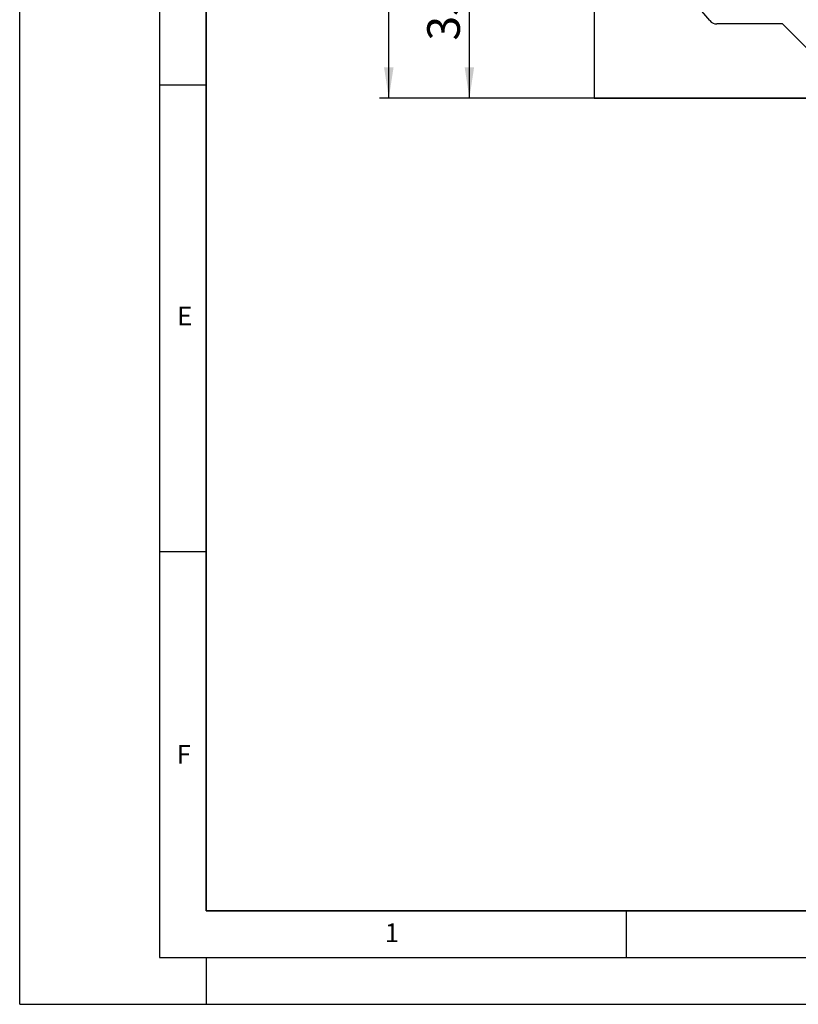
# Model space of a CAD drawing. Units: millimetres. Extents: x 0 to 420, y 0 to 297.
# Drawn here: x 0 to 83, y 0 to 105 of the extents above; entities that cross this region are included whole.
import ezdxf

# ---------------------------------------------------------------- set-up
doc = ezdxf.new("R2010")
doc.units = ezdxf.units.MM
doc.layers.add('LINIEN-DICK', color=7, linetype='Continuous', lineweight=35)
for name, color, linetype in [('LINIEN-DÜNN', 7, 'Continuous'), ('SLD-0', 179, 'Continuous'), ('VORLAGE_TEXT', 7, 'Continuous')]:
    doc.layers.add(name, color=color, linetype=linetype)
doc.styles.add('SLDTEXTSTYLE0', font='TXT', dxfattribs={"width": 0.605})
doc.styles.add('SLDTEXTSTYLE2', font='TXT', dxfattribs={"width": 0.75})
doc.dimstyles.new('SLDDIMSTYLE1', dxfattribs={"dimtxt": 3.5, "dimasz": 3.302, "dimexe": 0, "dimexo": 0.0625, "dimgap": 0.875, "dimtad": 1, "dimdec": 0, "dimlfac": 2, "dimrnd": 1e-09, "dimzin": 12, "dimdsep": 46, "dimtxsty": 'SLDTEXTSTYLE2', "dimsah": 1, "dimcen": 0.09, "dimadec": 0, "dimazin": 3, "dimtfac": 1, "dimtdec": 0, "dimtofl": 0, "dimtmove": 0, "dimatfit": 3, "dimfxl": 1, "dimfrac": 2, "dimtolj": 1, "dimtzin": 12, "dimarcsym": 0})
doc.dimstyles.new('SLDDIMSTYLE2', dxfattribs={"dimtxt": 3.5, "dimasz": 3.302, "dimexe": 0, "dimexo": 0.0625, "dimgap": 0.875, "dimtad": 1, "dimdec": 0, "dimlfac": 2, "dimrnd": 1e-09, "dimzin": 12, "dimdsep": 46, "dimtxsty": 'SLDTEXTSTYLE2', "dimsah": 1, "dimcen": 0.09, "dimadec": 0, "dimazin": 3, "dimtfac": 1, "dimtofl": 0, "dimtmove": 0, "dimatfit": 3, "dimfxl": 1, "dimfrac": 2, "dimtolj": 1, "dimtzin": 12, "dimarcsym": 0})

# ---------------------------------------------------------------- blocks, each defined once
blk = doc.blocks.new('_D_2')
at = {"layer": 'SLD-0'}
for p, q in [((60.81, 224.58), (38.56, 224.58)), ((39.56, 97.06), (39.56, 224.58)), ((88.7, 97.06), (38.56, 97.06))]:
    blk.add_line(p, q, dxfattribs=at)
for centre, start, end in [((36.78, 159.15), 63.4349, 116.5651), ((36.78, 162.5), 243.4349, 296.5651)]:
    blk.add_arc(centre, 6.21, start, end, dxfattribs=at)
for points in [[(39.56, 224.58), (39.05, 221.28), (40.07, 221.28)], [(39.56, 97.06), (40.07, 100.37), (39.05, 100.37)]]:
    blk.add_solid(points, dxfattribs=at)
at = {"layer": 'SLD-0', "insert": (35.05, 156.94), "char_height": 3.5, "attachment_point": 1, "rotation": 90, "style": 'SLDTEXTSTYLE2'}
blk.add_mtext('255', dxfattribs=at)
blk = doc.blocks.new('_D_3')
at = {"layer": 'SLD-0'}
for p, q in [((113.06, 114.58), (47.2, 114.58)), ((48.2, 97.06), (48.2, 114.58)), ((88.7, 97.06), (47.2, 97.06))]:
    blk.add_line(p, q, dxfattribs=at)
for points in [[(48.2, 114.58), (47.69, 111.28), (48.7, 111.28)], [(48.2, 97.06), (48.7, 100.37), (47.69, 100.37)]]:
    blk.add_solid(points, dxfattribs=at)
at = {"layer": 'SLD-0', "insert": (43.68, 103.24), "char_height": 3.5, "attachment_point": 1, "rotation": 90, "style": 'SLDTEXTSTYLE2'}
blk.add_mtext('35', dxfattribs=at)

msp = doc.modelspace()

# ---------------------------------------------------------------- linework, layer by layer
at = {"color": 7, "linetype": 'Continuous', "lineweight": 25}
for p, q in [((73.9654, 105.3763), (61.5612, 120.1591)), ((61.5612, 120.1591), (61.5612, 97.0889)), ((81.7462, 105.0191), (74.7315, 105.0191)), ((89.7014, 97.0639), (81.7462, 105.0191)), ((61.5612, 97.0889), (89.6764, 97.0889))]:
    msp.add_line(p, q, dxfattribs=at)
msp.add_arc((74.7315, 106.0191), 1, 220, 270, dxfattribs=at)
at = {"layer": 'LINIEN-DICK'}
for p, q in [((20, 287), (20, 10)), ((20, 10), (415, 10))]:
    msp.add_line(p, q, dxfattribs=at)
at = {"layer": 'LINIEN-DÜNN'}
for p, q in [((0, 0), (0, 297)), ((15, 292), (15, 5)), ((15, 98.5), (20, 98.5)), ((15, 48.5), (20, 48.5)), ((65, 10), (65, 5)), ((15, 5), (415, 5)), ((20, 5), (20, 0)), ((0, 0), (420, 0))]:
    msp.add_line(p, q, dxfattribs=at)

# ---------------------------------------------------------------- texts
at = {"layer": 'VORLAGE_TEXT', "char_height": 2, "attachment_point": 2, "style": 'SLDTEXTSTYLE0'}
for s, insert in [('E', (17.6898, 74.7268)), ('F', (17.5937, 27.7733)), ('1', (39.9009, 8.6623))]:
    msp.add_mtext(s, dxfattribs=dict(at, insert=insert))

# ---------------------------------------------------------------- dimensions: what is measured, and where the dimension line sits
at = {"layer": 'SLD-0'}
dim = msp.add_linear_dim(base=(39.5612, 224.5833), p1=(89.7014, 97.0639), p2=(61.8112, 224.5833), angle=90, text='(<>)', dimstyle='SLDDIMSTYLE1', dxfattribs=at)
dim.commit()
dim.dimension.update_dxf_attribs({"geometry": '_D_2', "text_midpoint": (39.5612, 160.8236), "dimtype": 160})
dim = msp.add_linear_dim(base=(48.1954, 114.5841), p1=(89.7014, 97.0639), p2=(114.0612, 114.5841), angle=90, dimstyle='SLDDIMSTYLE2', dxfattribs=at)
dim.commit()
dim.dimension.update_dxf_attribs({"geometry": '_D_3', "text_midpoint": (48.1954, 105.824), "dimtype": 160})

doc.saveas('drawing.dxf')
